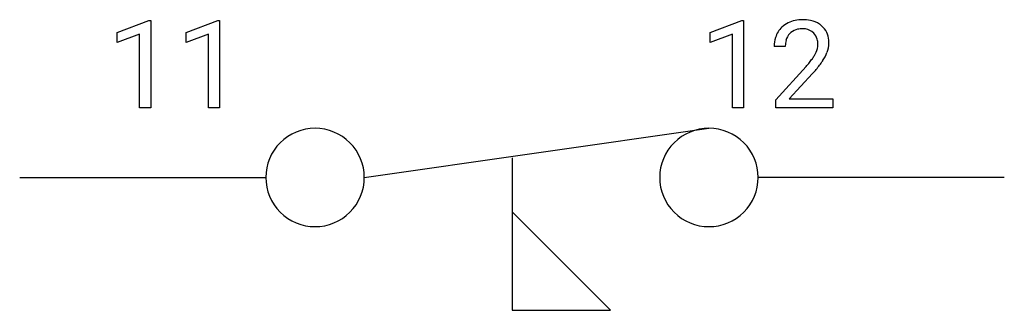
# Model space of a CAD drawing. Extents: x 2.8 to 16, y -3.5 to 0.4.
import ezdxf

# ---------------------------------------------------------------- set-up
doc = ezdxf.new("R2010")
doc.units = 0
doc.layers.add('DEFAULT_255_1_234', color=255, linetype='CONTINUOUS')
doc.layers.add('DEFAULT_255_2_778', color=255, linetype='CONTINUOUS')

msp = doc.modelspace()

# ---------------------------------------------------------------- linework, layer by layer
at = {"layer": 'DEFAULT_255_1_234'}
for p, q in [((4.09, 0.263), (4.515, 0.423)), ((4.515, 0.423), (4.539, 0.423)), ((4.539, 0.423), (4.539, -0.752)), ((5.013, 0.263), (5.439, 0.423)), ((5.439, 0.423), (5.462, 0.423)), ((5.462, 0.423), (5.462, -0.752)), ((12.054, 0.263), (12.48, 0.423)), ((12.48, 0.423), (12.503, 0.423)), ((12.503, 0.423), (12.503, -0.752)), ((4.09, 0.128), (4.09, 0.263)), ((4.389, 0.239), (4.09, 0.128)), ((4.389, -0.752), (4.389, 0.239)), ((5.013, 0.128), (5.013, 0.263)), ((5.313, 0.239), (5.013, 0.128)), ((5.313, -0.752), (5.313, 0.239)), ((12.054, 0.128), (12.054, 0.263)), ((12.354, 0.239), (12.054, 0.128)), ((12.354, -0.752), (12.354, 0.239)), ((13.065, 0.073), (12.916, 0.073)), ((12.939, -0.645), (13.344, -0.195)), ((13.431, -0.291), (13.118, -0.631)), ((12.939, -0.752), (12.939, -0.645)), ((13.118, -0.631), (13.705, -0.631)), ((13.705, -0.631), (13.705, -0.752)), ((4.539, -0.752), (4.389, -0.752)), ((5.462, -0.752), (5.313, -0.752)), ((12.503, -0.752), (12.354, -0.752)), ((13.705, -0.752), (12.939, -0.752))]:
    msp.add_line(p, q, dxfattribs=at)
for centre, radius, start, end in [((13.261, 0.08), 0.35, 100.7869, 133.4384), ((13.296, -0.075), 0.508, 89.6605, 101.3704), ((13.302, -0.069), 0.502, 78.2171, 90.413), ((13.338, 0.094), 0.336, 55.9268, 78.4889), ((13.243, 0.099), 0.324, 133.4541, 162.947), ((13.272, 0.102), 0.207, 102.1739, 129.2062), ((13.296, -0.001), 0.313, 89.5461, 102.5419), ((13.299, 0.053), 0.259, 82.1602, 90.1506), ((13.313, 0.126), 0.184, 43.4415, 83.1661), ((13.357, 0.128), 0.297, 47.9292, 55.4054), ((13.367, 0.138), 0.283, 4.3348, 48.0561), ((13.323, 0.077), 0.407, 163.2879, 180.5582), ((13.377, 0.078), 0.312, 165.9093, 178.8684), ((13.276, 0.105), 0.208, 136.1757, 166.3675), ((13.264, 0.115), 0.192, 129.7279, 135.7542), ((13.305, 0.119), 0.195, 16.1715, 43.5284), ((13.254, 0.105), 0.248, 359.4866, 15.934), ((13.258, 0.121), 0.393, 359.9252, 5.5968), ((13.463, 0.073), 0.398, 178.4382, 180.0084), ((13.22, 0.106), 0.282, 331.4255, 352.9365), ((13.233, 0.103), 0.269, 353.2249, 0.0169), ((13.301, 0.127), 0.35, 337.8914, 358.9968), ((12.523, 0.567), 1.119, 320.7373, 323.9737), ((12.915, 0.283), 0.635, 323.8962, 328.6421), ((13.12, 0.157), 0.395, 328.8299, 331.7899), ((12.631, 0.487), 1.115, 319.6473, 327.0958), ((13.029, 0.231), 0.641, 326.9135, 338.3505), ((11.995, 0.998), 1.801, 318.5132, 320.7828), ((12.248, 0.803), 1.611, 317.2587, 319.9046)]:
    msp.add_arc(centre, radius, start, end, dxfattribs=at)
at = {"layer": 'DEFAULT_255_2_778'}
for p, q in [((7.408, -1.688), (12.038, -1.027)), ((9.393, -1.423), (9.393, -3.474)), ((2.778, -1.688), (6.085, -1.688)), ((6.085, -1.688), (6.085, -1.688)), ((11.377, -1.688), (11.377, -1.688)), ((16.007, -1.688), (12.7, -1.688)), ((10.716, -3.474), (9.393, -2.151)), ((9.393, -3.474), (10.716, -3.474))]:
    msp.add_line(p, q, dxfattribs=at)
for centre, start, end in [((6.745, -1.687), 89.871, 180.129), ((6.748, -1.687), 359.8692, 90.1222), ((12.037, -1.687), 89.871, 180.129), ((12.04, -1.687), 359.8692, 90.1222), ((6.745, -1.689), 179.8778, 270.1308), ((6.748, -1.689), 269.876, 0.124), ((12.037, -1.689), 179.8778, 270.1308), ((12.04, -1.689), 269.876, 0.124)]:
    msp.add_arc(centre, 0.66, start, end, dxfattribs=at)

doc.saveas('drawing.dxf')
